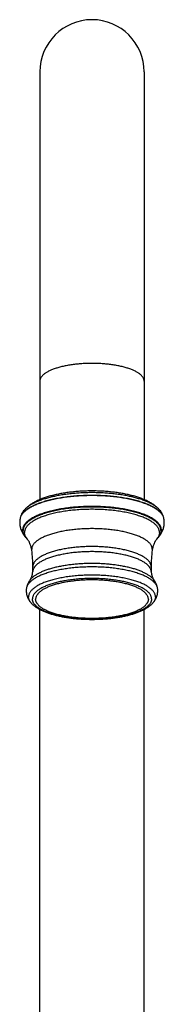
# Model space of a CAD drawing. Units: inches. Extents: x 8.38 to 13.5, y 4.56 to 13.98.
# Drawn here: x 10.59 to 11.28, y 9.27 to 13.98 of the extents above; entities that cross this region are included whole.
import ezdxf

# ---------------------------------------------------------------- set-up
doc = ezdxf.new("R2010")
doc.units = ezdxf.units.IN
doc.header["$LTSCALE"] = 1.21
doc.header["$MEASUREMENT"] = 0
doc.layers.get('0').update_dxf_attribs({"linetype": 'CONTINUOUS'})

msp = doc.modelspace()

# ---------------------------------------------------------------- linework, layer by layer
at = {"color": 7, "linetype": 'CONTINUOUS'}
for p, q in [((10.6852, 13.7301), (10.6852, 11.6832)), ((11.1852, 13.7301), (11.1852, 11.6832)), ((10.5907, 11.5931), (10.5904, 11.5916)), ((11.28, 11.5916), (11.2797, 11.5931)), ((10.6173, 11.5036), (10.6209, 11.4997)), ((10.6241, 11.496), (10.6209, 11.4997)), ((11.2495, 11.4997), (11.2462, 11.496)), ((11.2495, 11.4997), (11.2531, 11.5036)), ((10.6513, 11.3384), (10.6518, 11.3617)), ((11.2186, 11.3617), (11.2191, 11.3384)), ((10.6476, 11.1846), (10.6475, 11.1847)), ((11.2229, 11.1847), (11.2228, 11.1846)), ((10.6852, 8.0252), (10.6852, 11.1578)), ((11.1852, 8.0252), (11.1852, 11.1577))]:
    msp.add_line(p, q, dxfattribs=at)
at = {"color": 9, "linetype": 'CONTINUOUS'}
for p, q in [((10.6173, 11.5036), (10.6173, 11.5036)), ((10.6209, 11.4997), (10.6209, 11.4997)), ((11.2495, 11.4997), (11.2495, 11.4997)), ((11.2462, 11.496), (11.2462, 11.496)), ((10.6467, 11.4411), (10.6464, 11.4454)), ((11.224, 11.4454), (11.2237, 11.4411)), ((11.2321, 11.2981), (11.2321, 11.2981))]:
    msp.add_line(p, q, dxfattribs=at)
at = {"color": 7, "linetype": 'CONTINUOUS'}
for centre, radius, start, end in [((10.9352, 13.7302), 0.25, 0, 180), ((10.6853, 11.574), 0.0965, 169.495, 179.9936), ((11.1851, 11.574), 0.0965, 0.0057, 10.5059), ((10.5249, 11.4254), 0.1228, 7.3341, 9.3809), ((10.0296, 11.3617), 0.6222, 359.998, 7.331), ((11.8408, 11.3617), 0.6222, 172.6691, 180.0019), ((11.3454, 11.4254), 0.1227, 170.6205, 172.6658), ((10.6971, 11.246), 0.0769, 168.8791, 179.9913), ((11.1733, 11.246), 0.0769, 0.0079, 11.1219)]:
    msp.add_arc(centre, radius, start, end, dxfattribs=at)
at = {"color": 9, "linetype": 'CONTINUOUS'}
for centre, radius, start, end in [((10.6324, 11.5838), 0.0427, 167.3475, 169.5136), ((11.2381, 11.5839), 0.0426, 10.4828, 12.6561), ((10.6804, 11.5564), 0.0822, 219.7773, 223.5713), ((10.6699, 11.535), 0.0601, 210.6906, 215.0897), ((10.6732, 11.5372), 0.0641, 215.0679, 215.6455), ((10.6779, 11.5407), 0.0699, 215.7149, 219.7411), ((11.1938, 11.5397), 0.0683, 320.2135, 324.3316), ((11.1973, 11.5371), 0.0639, 324.3538, 324.933), ((11.1914, 11.5551), 0.0803, 316.3771, 320.2582), ((11.2015, 11.5343), 0.0589, 324.8641, 329.3418)]:
    msp.add_arc(centre, radius, start, end, dxfattribs=at)
for points, knots in [([(10.9352, 12.3353), (10.927, 12.3353), (10.9108, 12.335), (10.8865, 12.3338), (10.8628, 12.3317), (10.8398, 12.3289), (10.8176, 12.3254), (10.7999, 12.3218), (10.7864, 12.3185), (10.7767, 12.3159), (10.7674, 12.3132), (10.7585, 12.3103), (10.7501, 12.3073), (10.742, 12.3041), (10.7345, 12.3008), (10.7274, 12.2974), (10.7208, 12.2938), (10.7148, 12.2902), (10.7093, 12.2865), (10.7043, 12.2826), (10.6998, 12.2787), (10.696, 12.2747), (10.6927, 12.2707), (10.69, 12.2666), (10.6878, 12.2624), (10.6863, 12.2582), (10.6854, 12.254), (10.6852, 12.2512), (10.6852, 12.2498)], [0, 0, 0, 0, 0.087666, 0.174586, 0.260026, 0.343271, 0.423636, 0.500474, 0.537386, 0.5732, 0.607852, 0.641284, 0.673444, 0.704284, 0.733768, 0.761864, 0.788553, 0.813825, 0.837684, 0.86015, 0.881262, 0.90108, 0.919692, 0.937214, 0.9538, 0.969638, 0.984954, 1, 1, 1, 1]), ([(11.1852, 12.2498), (11.1852, 12.2512), (11.185, 12.254), (11.1841, 12.2582), (11.1825, 12.2624), (11.1804, 12.2666), (11.1777, 12.2707), (11.1744, 12.2747), (11.1705, 12.2787), (11.1661, 12.2826), (11.1611, 12.2865), (11.1556, 12.2902), (11.1495, 12.2938), (11.143, 12.2974), (11.1359, 12.3008), (11.1283, 12.3041), (11.1203, 12.3073), (11.1119, 12.3103), (11.103, 12.3132), (11.0937, 12.3159), (11.084, 12.3185), (11.0705, 12.3218), (11.0527, 12.3254), (11.0306, 12.3289), (11.0076, 12.3317), (10.9838, 12.3338), (10.9596, 12.335), (10.9434, 12.3353), (10.9352, 12.3353)], [0, 0, 0, 0, 0.015046, 0.030362, 0.0462, 0.062786, 0.080308, 0.09892, 0.118738, 0.13985, 0.162316, 0.186175, 0.211447, 0.238136, 0.266232, 0.295716, 0.326556, 0.358716, 0.392148, 0.4268, 0.462614, 0.499526, 0.576364, 0.656729, 0.739974, 0.825414, 0.912334, 1, 1, 1, 1]), ([(11.2797, 11.5931), (11.2793, 11.595), (11.2783, 11.5987), (11.2761, 11.6043), (11.273, 11.6097), (11.2693, 11.6151), (11.2648, 11.6205), (11.2596, 11.6257), (11.2536, 11.6309), (11.247, 11.6359), (11.2397, 11.6409), (11.2317, 11.6457), (11.2231, 11.6504), (11.2138, 11.6549), (11.2039, 11.6593), (11.1934, 11.6636), (11.1824, 11.6676), (11.1708, 11.6715), (11.1587, 11.6752), (11.1461, 11.6787), (11.1331, 11.6819), (11.1148, 11.6861), (11.0911, 11.6907), (11.0616, 11.6952), (11.031, 11.6987), (10.9995, 11.7013), (10.9675, 11.7028), (10.9352, 11.7034), (10.9029, 11.7028), (10.8709, 11.7013), (10.8394, 11.6987), (10.8088, 11.6952), (10.7793, 11.6907), (10.7555, 11.6861), (10.7373, 11.6819), (10.7243, 11.6787), (10.7117, 11.6752), (10.6996, 11.6715), (10.688, 11.6676), (10.6769, 11.6636), (10.6665, 11.6593), (10.6566, 11.6549), (10.6473, 11.6504), (10.6387, 11.6457), (10.6307, 11.6409), (10.6234, 11.6359), (10.6168, 11.6309), (10.6108, 11.6257), (10.6056, 11.6205), (10.6011, 11.6151), (10.5973, 11.6097), (10.5943, 11.6043), (10.5921, 11.5987), (10.591, 11.595), (10.5907, 11.5931)], [0, 0, 0, 0, 0.007562, 0.015405, 0.023626, 0.032305, 0.041506, 0.051278, 0.06166, 0.072676, 0.084344, 0.096673, 0.109664, 0.123313, 0.137613, 0.15255, 0.168107, 0.184266, 0.201002, 0.218292, 0.236107, 0.254418, 0.292398, 0.331962, 0.372819, 0.41466, 0.457164, 0.5, 0.542836, 0.58534, 0.627181, 0.668038, 0.707602, 0.745582, 0.763893, 0.781708, 0.798998, 0.815734, 0.831893, 0.84745, 0.862387, 0.876687, 0.890336, 0.903327, 0.915656, 0.927324, 0.93834, 0.948722, 0.958494, 0.967695, 0.976374, 0.984595, 0.992438, 1, 1, 1, 1]), ([(11.2797, 11.5932), (11.2793, 11.5951), (11.2782, 11.5988), (11.2758, 11.6043), (11.2726, 11.6097), (11.2688, 11.6151), (11.2642, 11.6204), (11.2589, 11.6256), (11.2529, 11.6307), (11.2462, 11.6357), (11.2388, 11.6406), (11.2308, 11.6454), (11.2221, 11.6501), (11.2128, 11.6546), (11.2029, 11.6589), (11.1925, 11.6631), (11.1814, 11.6671), (11.1698, 11.671), (11.1578, 11.6746), (11.1452, 11.678), (11.1322, 11.6813), (11.114, 11.6854), (11.0904, 11.6899), (11.061, 11.6944), (11.0305, 11.6979), (10.9992, 11.7005), (10.9673, 11.702), (10.9352, 11.7025), (10.9031, 11.702), (10.8712, 11.7005), (10.8399, 11.6979), (10.8094, 11.6944), (10.78, 11.6899), (10.7564, 11.6854), (10.7382, 11.6813), (10.7252, 11.678), (10.7126, 11.6746), (10.7005, 11.671), (10.689, 11.6671), (10.6779, 11.6631), (10.6675, 11.6589), (10.6576, 11.6546), (10.6483, 11.6501), (10.6396, 11.6454), (10.6316, 11.6406), (10.6242, 11.6357), (10.6175, 11.6307), (10.6115, 11.6256), (10.6062, 11.6204), (10.6016, 11.6151), (10.5977, 11.6097), (10.5946, 11.6043), (10.5922, 11.5988), (10.5911, 11.5951), (10.5907, 11.5932)], [0, 0, 0, 0, 0.007583, 0.015462, 0.023731, 0.032465, 0.041726, 0.05156, 0.062002, 0.073077, 0.084799, 0.097176, 0.110209, 0.123895, 0.138224, 0.153183, 0.168755, 0.18492, 0.201657, 0.218939, 0.23674, 0.25503, 0.292949, 0.332432, 0.373188, 0.414914, 0.457293, 0.5, 0.542707, 0.585086, 0.626812, 0.667568, 0.707051, 0.74497, 0.76326, 0.781061, 0.798343, 0.81508, 0.831245, 0.846817, 0.861776, 0.876105, 0.889791, 0.902824, 0.915201, 0.926923, 0.937998, 0.94844, 0.958274, 0.967535, 0.976269, 0.984538, 0.992417, 1, 1, 1, 1]), ([(11.2593, 11.6336), (11.258, 11.6351), (11.2552, 11.6382), (11.2506, 11.6425), (11.2455, 11.6468), (11.2398, 11.651), (11.2337, 11.6552), (11.2272, 11.6592), (11.2201, 11.6632), (11.2126, 11.6671), (11.2046, 11.6708), (11.1963, 11.6745), (11.1874, 11.678), (11.1782, 11.6814), (11.1686, 11.6847), (11.1551, 11.6889), (11.1373, 11.6938), (11.115, 11.6991), (11.0915, 11.7037), (11.067, 11.7076), (11.0417, 11.7109), (11.0157, 11.7134), (10.9891, 11.7153), (10.9623, 11.7164), (10.9352, 11.7168), (10.9081, 11.7164), (10.8812, 11.7153), (10.8547, 11.7134), (10.8287, 11.7109), (10.8033, 11.7076), (10.7788, 11.7037), (10.7554, 11.6991), (10.733, 11.6938), (10.7153, 11.6889), (10.7018, 11.6847), (10.6922, 11.6814), (10.6829, 11.678), (10.6741, 11.6745), (10.6657, 11.6708), (10.6578, 11.6671), (10.6503, 11.6632), (10.6432, 11.6592), (10.6366, 11.6552), (10.6305, 11.651), (10.6249, 11.6468), (10.6198, 11.6425), (10.6152, 11.6382), (10.6124, 11.6351), (10.6111, 11.6336)], [0, 0, 0, 0, 0.008803, 0.018074, 0.027835, 0.038102, 0.048886, 0.060194, 0.072026, 0.084381, 0.097256, 0.110643, 0.124533, 0.138915, 0.153774, 0.169097, 0.201062, 0.234663, 0.269734, 0.30609, 0.343537, 0.381868, 0.42087, 0.460322, 0.5, 0.539678, 0.57913, 0.618132, 0.656463, 0.69391, 0.730266, 0.765337, 0.798938, 0.830903, 0.846226, 0.861085, 0.875467, 0.889357, 0.902744, 0.915619, 0.927974, 0.939806, 0.951114, 0.961898, 0.972165, 0.981926, 0.991197, 1, 1, 1, 1]), ([(11.2677, 11.5369), (11.2677, 11.5388), (11.2674, 11.5425), (11.2662, 11.5482), (11.2642, 11.5537), (11.2613, 11.5593), (11.2577, 11.5647), (11.2534, 11.5701), (11.2482, 11.5754), (11.2423, 11.5806), (11.2357, 11.5857), (11.2283, 11.5907), (11.2203, 11.5955), (11.2115, 11.6002), (11.2021, 11.6048), (11.1921, 11.6092), (11.1814, 11.6134), (11.1702, 11.6174), (11.1584, 11.6213), (11.146, 11.6249), (11.1331, 11.6283), (11.1198, 11.6315), (11.106, 11.6345), (11.0869, 11.6382), (11.0621, 11.6422), (11.0315, 11.646), (10.9999, 11.6486), (10.9677, 11.6503), (10.9352, 11.6508), (10.9027, 11.6503), (10.8705, 11.6486), (10.8389, 11.646), (10.8083, 11.6422), (10.7835, 11.6382), (10.7644, 11.6345), (10.7506, 11.6315), (10.7372, 11.6283), (10.7244, 11.6249), (10.712, 11.6213), (10.7002, 11.6174), (10.689, 11.6134), (10.6783, 11.6092), (10.6683, 11.6048), (10.6589, 11.6002), (10.6501, 11.5955), (10.6421, 11.5907), (10.6347, 11.5857), (10.6281, 11.5806), (10.6222, 11.5754), (10.617, 11.5701), (10.6126, 11.5647), (10.609, 11.5593), (10.6062, 11.5537), (10.6042, 11.5482), (10.603, 11.5425), (10.6027, 11.5388), (10.6027, 11.5369)], [0, 0, 0, 0, 0.007523, 0.015181, 0.0231, 0.031393, 0.040154, 0.04946, 0.059369, 0.069924, 0.081158, 0.093087, 0.105723, 0.119067, 0.133115, 0.147857, 0.163277, 0.179357, 0.196073, 0.213399, 0.231306, 0.249762, 0.268733, 0.288183, 0.328365, 0.369987, 0.412707, 0.456168, 0.5, 0.543832, 0.587293, 0.630013, 0.671635, 0.711817, 0.731267, 0.750238, 0.768694, 0.786601, 0.803927, 0.820643, 0.836723, 0.852143, 0.866885, 0.880933, 0.894277, 0.906913, 0.918842, 0.930076, 0.940631, 0.95054, 0.959846, 0.968607, 0.9769, 0.984819, 0.992477, 1, 1, 1, 1]), ([(11.2657, 11.5347), (11.2657, 11.5365), (11.2654, 11.5403), (11.2642, 11.5458), (11.2622, 11.5514), (11.2594, 11.5569), (11.2558, 11.5623), (11.2515, 11.5677), (11.2463, 11.5729), (11.2405, 11.5781), (11.2339, 11.5832), (11.2266, 11.5881), (11.2186, 11.5929), (11.2099, 11.5976), (11.2005, 11.6021), (11.1906, 11.6065), (11.18, 11.6107), (11.1688, 11.6147), (11.157, 11.6185), (11.1447, 11.6221), (11.132, 11.6255), (11.1187, 11.6287), (11.105, 11.6317), (11.086, 11.6354), (11.0614, 11.6393), (11.0309, 11.6431), (10.9995, 11.6457), (10.9675, 11.6473), (10.9352, 11.6479), (10.9029, 11.6473), (10.8709, 11.6457), (10.8395, 11.6431), (10.809, 11.6393), (10.7844, 11.6354), (10.7654, 11.6317), (10.7517, 11.6287), (10.7384, 11.6255), (10.7256, 11.6221), (10.7134, 11.6185), (10.7016, 11.6147), (10.6904, 11.6107), (10.6798, 11.6065), (10.6698, 11.6021), (10.6605, 11.5976), (10.6518, 11.5929), (10.6438, 11.5881), (10.6365, 11.5832), (10.6299, 11.5781), (10.624, 11.5729), (10.6189, 11.5677), (10.6146, 11.5623), (10.611, 11.5569), (10.6082, 11.5514), (10.6062, 11.5458), (10.6049, 11.5403), (10.6047, 11.5365), (10.6047, 11.5347)], [0, 0, 0, 0, 0.007523, 0.015181, 0.0231, 0.031393, 0.040154, 0.04946, 0.059369, 0.069924, 0.081158, 0.093087, 0.105723, 0.119067, 0.133115, 0.147857, 0.163277, 0.179357, 0.196073, 0.213399, 0.231306, 0.249762, 0.268733, 0.288183, 0.328365, 0.369987, 0.412707, 0.456168, 0.5, 0.543832, 0.587293, 0.630013, 0.671635, 0.711817, 0.731267, 0.750238, 0.768694, 0.786601, 0.803927, 0.820643, 0.836723, 0.852143, 0.866885, 0.880933, 0.894277, 0.906913, 0.918842, 0.930076, 0.940631, 0.95054, 0.959846, 0.968607, 0.9769, 0.984819, 0.992477, 1, 1, 1, 1]), ([(11.2586, 11.5263), (11.2586, 11.5272), (11.2585, 11.529), (11.2582, 11.5317), (11.2577, 11.5344), (11.2568, 11.5381), (11.2551, 11.5426), (11.2529, 11.547), (11.2507, 11.5505), (11.2482, 11.5541), (11.2446, 11.5585), (11.2396, 11.5637), (11.2339, 11.5687), (11.2274, 11.5737), (11.2203, 11.5785), (11.2124, 11.5833), (11.2039, 11.5878), (11.1948, 11.5923), (11.185, 11.5965), (11.1747, 11.6006), (11.1637, 11.6046), (11.1522, 11.6083), (11.1402, 11.6118), (11.1277, 11.6152), (11.1147, 11.6183), (11.1013, 11.6212), (11.0827, 11.6248), (11.0586, 11.6287), (11.0288, 11.6323), (10.9981, 11.6349), (10.9668, 11.6365), (10.9352, 11.637), (10.9036, 11.6365), (10.8723, 11.6349), (10.8416, 11.6323), (10.8118, 11.6287), (10.7877, 11.6248), (10.7691, 11.6212), (10.7556, 11.6183), (10.7427, 11.6152), (10.7302, 11.6118), (10.7182, 11.6083), (10.7067, 11.6046), (10.6957, 11.6006), (10.6854, 11.5965), (10.6756, 11.5923), (10.6664, 11.5878), (10.6579, 11.5833), (10.6501, 11.5785), (10.643, 11.5737), (10.6365, 11.5687), (10.6308, 11.5637), (10.6258, 11.5585), (10.6222, 11.5541), (10.6197, 11.5505), (10.6175, 11.547), (10.6153, 11.5426), (10.6136, 11.5381), (10.6127, 11.5344), (10.6122, 11.5317), (10.6119, 11.529), (10.6118, 11.5272), (10.6118, 11.5263)], [0, 0, 0, 0, 0.003755, 0.007528, 0.011334, 0.01519, 0.023109, 0.031401, 0.03572, 0.040165, 0.049471, 0.05938, 0.069935, 0.081168, 0.093097, 0.105733, 0.119077, 0.133124, 0.147866, 0.163286, 0.179365, 0.19608, 0.213406, 0.231312, 0.249768, 0.268739, 0.288188, 0.328369, 0.369991, 0.41271, 0.456169, 0.5, 0.543831, 0.58729, 0.630009, 0.671631, 0.711812, 0.731261, 0.750232, 0.768688, 0.786594, 0.80392, 0.820635, 0.836714, 0.852134, 0.866876, 0.880923, 0.894267, 0.906903, 0.918832, 0.930065, 0.94062, 0.950529, 0.959835, 0.96428, 0.968599, 0.976891, 0.98481, 0.988666, 0.992472, 0.996245, 1, 1, 1, 1]), ([(10.6173, 11.5036), (10.6161, 11.5049), (10.6139, 11.5076), (10.61, 11.5129), (10.6069, 11.5185), (10.6047, 11.5242), (10.6035, 11.5284), (10.6028, 11.5327), (10.6027, 11.5355), (10.6027, 11.5369)], [0, 0, 0, 0, 0.142457, 0.278449, 0.533299, 0.653945, 0.771231, 0.886212, 1, 1, 1, 1]), ([(10.6173, 11.5038), (10.6153, 11.5062), (10.6125, 11.5099), (10.6096, 11.5151), (10.6078, 11.519), (10.6064, 11.5229), (10.6054, 11.5268), (10.6048, 11.5307), (10.6047, 11.5334), (10.6047, 11.5347)], [0, 0, 0, 0, 0.275213, 0.404728, 0.529645, 0.650733, 0.768858, 0.884954, 1, 1, 1, 1]), ([(10.6183, 11.5043), (10.6172, 11.5061), (10.6154, 11.5096), (10.6137, 11.5142), (10.6127, 11.518), (10.6122, 11.5207), (10.6119, 11.5235), (10.6118, 11.5253), (10.6118, 11.5263)], [0, 0, 0, 0, 0.264517, 0.516771, 0.639513, 0.760621, 0.880608, 1, 1, 1, 1]), ([(11.224, 11.4454), (11.224, 11.447), (11.2237, 11.4503), (11.2227, 11.4552), (11.2209, 11.46), (11.2185, 11.4648), (11.2153, 11.4696), (11.2115, 11.4743), (11.2071, 11.4789), (11.2019, 11.4834), (11.1962, 11.4878), (11.1898, 11.4921), (11.1828, 11.4963), (11.1752, 11.5004), (11.167, 11.5044), (11.1583, 11.5082), (11.1491, 11.5119), (11.1393, 11.5154), (11.129, 11.5187), (11.1183, 11.5219), (11.1071, 11.5248), (11.0955, 11.5276), (11.0836, 11.5302), (11.067, 11.5334), (11.0454, 11.5369), (11.0188, 11.5401), (10.9914, 11.5425), (10.9634, 11.5439), (10.9352, 11.5444), (10.907, 11.5439), (10.879, 11.5425), (10.8516, 11.5401), (10.825, 11.5369), (10.8034, 11.5334), (10.7868, 11.5302), (10.7748, 11.5276), (10.7633, 11.5248), (10.7521, 11.5219), (10.7414, 11.5187), (10.7311, 11.5154), (10.7213, 11.5119), (10.7121, 11.5082), (10.7033, 11.5044), (10.6952, 11.5004), (10.6876, 11.4963), (10.6806, 11.4921), (10.6742, 11.4878), (10.6684, 11.4834), (10.6633, 11.4789), (10.6589, 11.4743), (10.655, 11.4696), (10.6519, 11.4648), (10.6495, 11.46), (10.6477, 11.4552), (10.6466, 11.4503), (10.6464, 11.447), (10.6464, 11.4454)], [0, 0, 0, 0, 0.007523, 0.015181, 0.0231, 0.031393, 0.040154, 0.04946, 0.059369, 0.069924, 0.081158, 0.093087, 0.105723, 0.119067, 0.133115, 0.147857, 0.163277, 0.179357, 0.196073, 0.213399, 0.231306, 0.249762, 0.268733, 0.288183, 0.328365, 0.369987, 0.412707, 0.456168, 0.5, 0.543832, 0.587293, 0.630013, 0.671635, 0.711817, 0.731267, 0.750238, 0.768694, 0.786601, 0.803927, 0.820643, 0.836723, 0.852143, 0.866885, 0.880933, 0.894277, 0.906913, 0.918842, 0.930076, 0.940631, 0.95054, 0.959846, 0.968607, 0.9769, 0.984819, 0.992477, 1, 1, 1, 1]), ([(11.2586, 11.5263), (11.2586, 11.5253), (11.2585, 11.5235), (11.2582, 11.5207), (11.2577, 11.518), (11.2567, 11.5142), (11.255, 11.5096), (11.2532, 11.5061), (11.2521, 11.5043)], [0, 0, 0, 0, 0.119387, 0.239368, 0.360472, 0.483212, 0.735469, 1, 1, 1, 1]), ([(11.2677, 11.5369), (11.2677, 11.5355), (11.2675, 11.5327), (11.2668, 11.5284), (11.2657, 11.5242), (11.2635, 11.5185), (11.2604, 11.5129), (11.2565, 11.5076), (11.2543, 11.5049), (11.2531, 11.5036)], [0, 0, 0, 0, 0.113781, 0.228758, 0.34604, 0.466683, 0.721537, 0.857535, 1, 1, 1, 1]), ([(11.2657, 11.5347), (11.2657, 11.5334), (11.2656, 11.5307), (11.265, 11.5268), (11.264, 11.5229), (11.2626, 11.519), (11.2608, 11.5151), (11.2586, 11.5113), (11.2561, 11.5075), (11.2541, 11.505), (11.2531, 11.5038)], [0, 0, 0, 0, 0.11502, 0.231091, 0.349191, 0.470256, 0.595153, 0.724648, 0.859408, 1, 1, 1, 1]), ([(11.2186, 11.3617), (11.2186, 11.3633), (11.2184, 11.3665), (11.2173, 11.3713), (11.2156, 11.376), (11.2132, 11.3807), (11.2101, 11.3854), (11.2064, 11.39), (11.202, 11.3945), (11.197, 11.3989), (11.1913, 11.4033), (11.1851, 11.4075), (11.1782, 11.4116), (11.1707, 11.4156), (11.1627, 11.4195), (11.1542, 11.4233), (11.1451, 11.4269), (11.1355, 11.4303), (11.1254, 11.4336), (11.1149, 11.4367), (11.1039, 11.4396), (11.0886, 11.4433), (11.0685, 11.4474), (11.0434, 11.4514), (11.0173, 11.4546), (10.9903, 11.4569), (10.9629, 11.4583), (10.9352, 11.4588), (10.9075, 11.4583), (10.88, 11.4569), (10.8531, 11.4546), (10.827, 11.4514), (10.8019, 11.4474), (10.7818, 11.4433), (10.7665, 11.4396), (10.7555, 11.4367), (10.745, 11.4336), (10.7349, 11.4303), (10.7253, 11.4269), (10.7162, 11.4233), (10.7076, 11.4195), (10.6996, 11.4156), (10.6922, 11.4116), (10.6853, 11.4075), (10.6791, 11.4033), (10.6734, 11.3989), (10.6684, 11.3945), (10.664, 11.39), (10.6603, 11.3854), (10.6572, 11.3807), (10.6548, 11.376), (10.653, 11.3713), (10.652, 11.3665), (10.6518, 11.3633), (10.6518, 11.3617)], [0, 0, 0, 0, 0.007523, 0.015181, 0.0231, 0.031393, 0.040154, 0.04946, 0.059369, 0.069925, 0.081158, 0.093088, 0.105723, 0.119068, 0.133116, 0.147858, 0.163278, 0.179358, 0.196074, 0.2134, 0.231307, 0.249763, 0.288182, 0.328364, 0.369987, 0.412707, 0.456167, 0.5, 0.543833, 0.587293, 0.630013, 0.671636, 0.711818, 0.750237, 0.768693, 0.7866, 0.803926, 0.820642, 0.836722, 0.852142, 0.866884, 0.880932, 0.894277, 0.906912, 0.918842, 0.930075, 0.940631, 0.95054, 0.959846, 0.968607, 0.9769, 0.984819, 0.992477, 1, 1, 1, 1]), ([(11.2191, 11.3384), (11.219, 11.34), (11.2187, 11.3432), (11.2175, 11.348), (11.2156, 11.3527), (11.213, 11.3573), (11.2098, 11.3619), (11.2059, 11.3665), (11.2014, 11.3709), (11.1963, 11.3753), (11.1905, 11.3796), (11.1842, 11.3838), (11.1773, 11.3879), (11.1698, 11.3918), (11.1617, 11.3957), (11.1531, 11.3994), (11.144, 11.4029), (11.1344, 11.4063), (11.1244, 11.4095), (11.1138, 11.4126), (11.1029, 11.4155), (11.0876, 11.4191), (11.0676, 11.4231), (11.0426, 11.4271), (11.0167, 11.4302), (10.9899, 11.4325), (10.9627, 11.4339), (10.9352, 11.4343), (10.9077, 11.4339), (10.8804, 11.4325), (10.8537, 11.4302), (10.8277, 11.4271), (10.8028, 11.4231), (10.7828, 11.4191), (10.7675, 11.4155), (10.7565, 11.4126), (10.746, 11.4095), (10.736, 11.4063), (10.7264, 11.4029), (10.7173, 11.3994), (10.7087, 11.3957), (10.7006, 11.3918), (10.6931, 11.3879), (10.6862, 11.3838), (10.6798, 11.3796), (10.6741, 11.3753), (10.669, 11.3709), (10.6645, 11.3665), (10.6606, 11.3619), (10.6574, 11.3573), (10.6548, 11.3527), (10.6529, 11.348), (10.6517, 11.3432), (10.6513, 11.34), (10.6513, 11.3384)], [0, 0, 0, 0, 0.007512, 0.015194, 0.023165, 0.031531, 0.040379, 0.04978, 0.059788, 0.070442, 0.081768, 0.093784, 0.106498, 0.11991, 0.134014, 0.148801, 0.164253, 0.180353, 0.197077, 0.214399, 0.23229, 0.250718, 0.28905, 0.329107, 0.370573, 0.413112, 0.456374, 0.5, 0.543626, 0.586888, 0.629427, 0.670893, 0.71095, 0.749282, 0.76771, 0.785601, 0.802923, 0.819647, 0.835747, 0.851199, 0.865986, 0.88009, 0.893502, 0.906216, 0.918232, 0.929558, 0.940212, 0.95022, 0.959621, 0.968469, 0.976835, 0.984806, 0.992488, 1, 1, 1, 1]), ([(11.2487, 11.2608), (11.2484, 11.2625), (11.2475, 11.2659), (11.2455, 11.271), (11.2427, 11.276), (11.2393, 11.2809), (11.2352, 11.2857), (11.2305, 11.2905), (11.2251, 11.2952), (11.2191, 11.2998), (11.2124, 11.3043), (11.2051, 11.3087), (11.1973, 11.313), (11.1888, 11.3172), (11.1799, 11.3211), (11.1703, 11.325), (11.1603, 11.3287), (11.1497, 11.3322), (11.1387, 11.3356), (11.1273, 11.3388), (11.1154, 11.3417), (11.0988, 11.3455), (11.0772, 11.3497), (11.0503, 11.3538), (11.0224, 11.3571), (10.9938, 11.3594), (10.9646, 11.3608), (10.9352, 11.3613), (10.9058, 11.3608), (10.8766, 11.3594), (10.848, 11.3571), (10.8201, 11.3538), (10.7932, 11.3497), (10.7716, 11.3455), (10.755, 11.3417), (10.7431, 11.3388), (10.7317, 11.3356), (10.7206, 11.3322), (10.7101, 11.3287), (10.7001, 11.325), (10.6905, 11.3211), (10.6815, 11.3172), (10.6731, 11.313), (10.6652, 11.3087), (10.658, 11.3043), (10.6513, 11.2998), (10.6453, 11.2952), (10.6399, 11.2905), (10.6352, 11.2857), (10.6311, 11.2809), (10.6277, 11.276), (10.6249, 11.271), (10.6229, 11.2659), (10.622, 11.2625), (10.6216, 11.2608)], [0, 0, 0, 0, 0.00756, 0.015399, 0.023615, 0.032288, 0.041481, 0.051247, 0.061622, 0.072632, 0.084294, 0.096617, 0.109603, 0.123248, 0.137544, 0.152479, 0.168035, 0.184192, 0.200929, 0.218219, 0.236036, 0.254349, 0.292336, 0.331909, 0.372778, 0.414632, 0.457149, 0.5, 0.542851, 0.585368, 0.627222, 0.668091, 0.707664, 0.745651, 0.763964, 0.781781, 0.799071, 0.815808, 0.831965, 0.847521, 0.862456, 0.876752, 0.890397, 0.903383, 0.915706, 0.927368, 0.938378, 0.948753, 0.958519, 0.967712, 0.976385, 0.984601, 0.99244, 1, 1, 1, 1]), ([(11.2321, 11.2981), (11.2311, 11.2996), (11.2288, 11.3024), (11.225, 11.3066), (11.2206, 11.3107), (11.2158, 11.3147), (11.2105, 11.3186), (11.2047, 11.3225), (11.1985, 11.3262), (11.1918, 11.3299), (11.1847, 11.3335), (11.1771, 11.337), (11.1692, 11.3404), (11.1608, 11.3436), (11.152, 11.3468), (11.1397, 11.3508), (11.1233, 11.3556), (11.1027, 11.3606), (11.081, 11.365), (11.0582, 11.3688), (11.0347, 11.372), (11.0104, 11.3744), (10.9856, 11.3762), (10.9605, 11.3773), (10.9352, 11.3776), (10.9099, 11.3773), (10.8848, 11.3762), (10.86, 11.3744), (10.8357, 11.372), (10.8121, 11.3688), (10.7894, 11.365), (10.7676, 11.3606), (10.7471, 11.3555), (10.7307, 11.3508), (10.7184, 11.3467), (10.7096, 11.3436), (10.7012, 11.3404), (10.6933, 11.337), (10.6857, 11.3335), (10.6786, 11.3299), (10.6719, 11.3262), (10.6656, 11.3225), (10.6599, 11.3186), (10.6546, 11.3147), (10.6497, 11.3106), (10.6454, 11.3066), (10.6416, 11.3024), (10.6393, 11.2996), (10.6382, 11.2981)], [0, 0, 0, 0, 0.008484, 0.017429, 0.026865, 0.036816, 0.047298, 0.058323, 0.069895, 0.082017, 0.094686, 0.107897, 0.121642, 0.135909, 0.150685, 0.165957, 0.197911, 0.231619, 0.266906, 0.303576, 0.341421, 0.38022, 0.419743, 0.459751, 0.500004, 0.540256, 0.580265, 0.619787, 0.658586, 0.69643, 0.7331, 0.768386, 0.802094, 0.834048, 0.849319, 0.864095, 0.878362, 0.892106, 0.905317, 0.917986, 0.930107, 0.941679, 0.952703, 0.963185, 0.973136, 0.982572, 0.991516, 1, 1, 1, 1]), ([(11.2389, 11.218), (11.2389, 11.2197), (11.2387, 11.2232), (11.2376, 11.2283), (11.2357, 11.2334), (11.2331, 11.2384), (11.2298, 11.2434), (11.2258, 11.2483), (11.2211, 11.2532), (11.2158, 11.2579), (11.2097, 11.2626), (11.203, 11.2671), (11.1956, 11.2716), (11.1876, 11.2759), (11.1791, 11.28), (11.1699, 11.284), (11.1601, 11.2879), (11.1499, 11.2916), (11.1391, 11.2951), (11.1278, 11.2984), (11.116, 11.3015), (11.1038, 11.3045), (11.0913, 11.3072), (11.0738, 11.3106), (11.0511, 11.3142), (11.0231, 11.3176), (10.9943, 11.3201), (10.9649, 11.3216), (10.9352, 11.3221), (10.9055, 11.3216), (10.8761, 11.3201), (10.8472, 11.3176), (10.8193, 11.3142), (10.7966, 11.3106), (10.7791, 11.3072), (10.7665, 11.3045), (10.7544, 11.3015), (10.7426, 11.2984), (10.7313, 11.2951), (10.7205, 11.2916), (10.7102, 11.2879), (10.7005, 11.284), (10.6913, 11.28), (10.6827, 11.2759), (10.6748, 11.2716), (10.6674, 11.2671), (10.6607, 11.2626), (10.6546, 11.2579), (10.6492, 11.2532), (10.6445, 11.2483), (10.6405, 11.2434), (10.6372, 11.2384), (10.6347, 11.2334), (10.6328, 11.2283), (10.6317, 11.2232), (10.6314, 11.2197), (10.6314, 11.218)], [0, 0, 0, 0, 0.007523, 0.015181, 0.0231, 0.031393, 0.040154, 0.04946, 0.059369, 0.069924, 0.081158, 0.093087, 0.105723, 0.119067, 0.133115, 0.147857, 0.163277, 0.179357, 0.196073, 0.213399, 0.231306, 0.249762, 0.268733, 0.288183, 0.328365, 0.369987, 0.412707, 0.456168, 0.5, 0.543832, 0.587293, 0.630013, 0.671635, 0.711817, 0.731267, 0.750238, 0.768694, 0.786601, 0.803927, 0.820643, 0.836723, 0.852143, 0.866885, 0.880933, 0.894277, 0.906913, 0.918842, 0.930076, 0.940631, 0.95054, 0.959846, 0.968607, 0.9769, 0.984819, 0.992477, 1, 1, 1, 1]), ([(11.2205, 11.2081), (11.2205, 11.2097), (11.2203, 11.2129), (11.2192, 11.2177), (11.2175, 11.2225), (11.2151, 11.2273), (11.212, 11.232), (11.2082, 11.2366), (11.2038, 11.2411), (11.1987, 11.2456), (11.193, 11.25), (11.1867, 11.2542), (11.1798, 11.2584), (11.1723, 11.2624), (11.1643, 11.2663), (11.1556, 11.2701), (11.1465, 11.2737), (11.1368, 11.2772), (11.1267, 11.2805), (11.1161, 11.2836), (11.1051, 11.2866), (11.0936, 11.2893), (11.0818, 11.2919), (11.0654, 11.295), (11.0441, 11.2985), (11.0178, 11.3017), (10.9907, 11.304), (10.9631, 11.3054), (10.9352, 11.3058), (10.9073, 11.3054), (10.8797, 11.304), (10.8526, 11.3017), (10.8263, 11.2985), (10.805, 11.295), (10.7886, 11.2919), (10.7768, 11.2893), (10.7653, 11.2866), (10.7543, 11.2836), (10.7437, 11.2805), (10.7336, 11.2772), (10.7239, 11.2737), (10.7147, 11.2701), (10.7061, 11.2663), (10.6981, 11.2624), (10.6906, 11.2584), (10.6837, 11.2542), (10.6773, 11.25), (10.6717, 11.2456), (10.6666, 11.2411), (10.6622, 11.2366), (10.6584, 11.232), (10.6553, 11.2273), (10.6529, 11.2225), (10.6512, 11.2177), (10.6501, 11.2129), (10.6499, 11.2097), (10.6499, 11.2081)], [0, 0, 0, 0, 0.007523, 0.015181, 0.0231, 0.031393, 0.040154, 0.04946, 0.059369, 0.069924, 0.081158, 0.093087, 0.105723, 0.119067, 0.133115, 0.147857, 0.163277, 0.179357, 0.196073, 0.213399, 0.231306, 0.249762, 0.268733, 0.288183, 0.328365, 0.369987, 0.412707, 0.456168, 0.5, 0.543832, 0.587293, 0.630013, 0.671635, 0.711817, 0.731267, 0.750238, 0.768694, 0.786601, 0.803927, 0.820643, 0.836723, 0.852143, 0.866885, 0.880933, 0.894277, 0.906913, 0.918842, 0.930076, 0.940631, 0.95054, 0.959846, 0.968607, 0.9769, 0.984819, 0.992477, 1, 1, 1, 1]), ([(11.2052, 11.2067), (11.2052, 11.2082), (11.205, 11.2113), (11.204, 11.2158), (11.2023, 11.2204), (11.2, 11.2249), (11.1971, 11.2293), (11.1935, 11.2337), (11.1894, 11.238), (11.1846, 11.2422), (11.1792, 11.2463), (11.1732, 11.2504), (11.1667, 11.2543), (11.1596, 11.2581), (11.152, 11.2618), (11.1438, 11.2654), (11.1351, 11.2688), (11.126, 11.2721), (11.1164, 11.2752), (11.1064, 11.2782), (11.0959, 11.2809), (11.0851, 11.2836), (11.0739, 11.286), (11.0584, 11.289), (11.0383, 11.2922), (11.0134, 11.2952), (10.9877, 11.2974), (10.9616, 11.2988), (10.9352, 11.2992), (10.9088, 11.2988), (10.8827, 11.2974), (10.857, 11.2952), (10.8321, 11.2922), (10.812, 11.289), (10.7965, 11.286), (10.7853, 11.2836), (10.7744, 11.2809), (10.764, 11.2782), (10.754, 11.2752), (10.7444, 11.2721), (10.7352, 11.2688), (10.7266, 11.2654), (10.7184, 11.2618), (10.7108, 11.2581), (10.7037, 11.2543), (10.6972, 11.2504), (10.6912, 11.2463), (10.6858, 11.2422), (10.681, 11.238), (10.6768, 11.2337), (10.6733, 11.2293), (10.6703, 11.2249), (10.6681, 11.2204), (10.6664, 11.2158), (10.6654, 11.2113), (10.6652, 11.2082), (10.6652, 11.2067)], [0, 0, 0, 0, 0.007523, 0.015181, 0.0231, 0.031393, 0.040154, 0.04946, 0.059369, 0.069924, 0.081158, 0.093087, 0.105723, 0.119067, 0.133115, 0.147857, 0.163277, 0.179357, 0.196073, 0.213399, 0.231306, 0.249762, 0.268733, 0.288183, 0.328365, 0.369987, 0.412707, 0.456168, 0.5, 0.543832, 0.587293, 0.630013, 0.671635, 0.711817, 0.731267, 0.750238, 0.768694, 0.786601, 0.803927, 0.820643, 0.836723, 0.852143, 0.866885, 0.880933, 0.894277, 0.906913, 0.918842, 0.930076, 0.940631, 0.95054, 0.959846, 0.968607, 0.9769, 0.984819, 0.992477, 1, 1, 1, 1]), ([(11.2205, 11.2081), (11.2205, 11.2065), (11.2203, 11.2033), (11.2192, 11.1984), (11.2175, 11.1937), (11.2151, 11.1889), (11.212, 11.1842), (11.2082, 11.1796), (11.2038, 11.1751), (11.1987, 11.1706), (11.193, 11.1662), (11.1867, 11.162), (11.1798, 11.1578), (11.1723, 11.1538), (11.1643, 11.1498), (11.1556, 11.1461), (11.1465, 11.1425), (11.1368, 11.139), (11.1267, 11.1357), (11.1161, 11.1326), (11.1051, 11.1296), (11.0936, 11.1269), (11.0818, 11.1243), (11.0654, 11.1212), (11.0441, 11.1177), (11.0178, 11.1145), (10.9907, 11.1122), (10.9631, 11.1108), (10.9352, 11.1104), (10.9073, 11.1108), (10.8797, 11.1122), (10.8526, 11.1145), (10.8263, 11.1177), (10.805, 11.1212), (10.7886, 11.1243), (10.7768, 11.1269), (10.7653, 11.1296), (10.7543, 11.1326), (10.7437, 11.1357), (10.7336, 11.139), (10.7239, 11.1425), (10.7147, 11.1461), (10.7061, 11.1498), (10.6981, 11.1538), (10.6906, 11.1578), (10.6837, 11.162), (10.6773, 11.1662), (10.6717, 11.1706), (10.6666, 11.1751), (10.6622, 11.1796), (10.6584, 11.1842), (10.6553, 11.1889), (10.6529, 11.1937), (10.6512, 11.1984), (10.6501, 11.2033), (10.6499, 11.2065), (10.6499, 11.2081)], [0, 0, 0, 0, 0.007523, 0.015181, 0.0231, 0.031393, 0.040154, 0.04946, 0.059369, 0.069924, 0.081158, 0.093087, 0.105723, 0.119067, 0.133115, 0.147857, 0.163277, 0.179357, 0.196073, 0.213399, 0.231306, 0.249762, 0.268733, 0.288183, 0.328365, 0.369987, 0.412707, 0.456168, 0.5, 0.543832, 0.587293, 0.630013, 0.671635, 0.711817, 0.731267, 0.750238, 0.768694, 0.786601, 0.803927, 0.820643, 0.836723, 0.852143, 0.866885, 0.880933, 0.894277, 0.906913, 0.918842, 0.930076, 0.940631, 0.95054, 0.959846, 0.968607, 0.9769, 0.984819, 0.992477, 1, 1, 1, 1]), ([(11.2052, 11.2067), (11.2052, 11.2052), (11.205, 11.2021), (11.204, 11.1976), (11.2023, 11.193), (11.2, 11.1886), (11.1971, 11.1841), (11.1935, 11.1798), (11.1894, 11.1754), (11.1846, 11.1712), (11.1792, 11.1671), (11.1732, 11.163), (11.1667, 11.1591), (11.1596, 11.1553), (11.152, 11.1516), (11.1438, 11.148), (11.1351, 11.1446), (11.126, 11.1413), (11.1164, 11.1382), (11.1064, 11.1352), (11.0959, 11.1325), (11.0851, 11.1299), (11.0739, 11.1274), (11.0584, 11.1244), (11.0383, 11.1212), (11.0134, 11.1182), (10.9877, 11.116), (10.9616, 11.1147), (10.9352, 11.1142), (10.9088, 11.1147), (10.8827, 11.116), (10.857, 11.1182), (10.8321, 11.1212), (10.812, 11.1244), (10.7965, 11.1274), (10.7853, 11.1299), (10.7744, 11.1325), (10.764, 11.1352), (10.754, 11.1382), (10.7444, 11.1413), (10.7352, 11.1446), (10.7266, 11.148), (10.7184, 11.1516), (10.7108, 11.1553), (10.7037, 11.1591), (10.6972, 11.163), (10.6912, 11.1671), (10.6858, 11.1712), (10.681, 11.1754), (10.6768, 11.1798), (10.6733, 11.1841), (10.6703, 11.1886), (10.6681, 11.193), (10.6664, 11.1976), (10.6654, 11.2021), (10.6652, 11.2052), (10.6652, 11.2067)], [0, 0, 0, 0, 0.007523, 0.015181, 0.0231, 0.031393, 0.040154, 0.04946, 0.059369, 0.069924, 0.081158, 0.093087, 0.105723, 0.119067, 0.133115, 0.147857, 0.163277, 0.179357, 0.196073, 0.213399, 0.231306, 0.249762, 0.268733, 0.288183, 0.328365, 0.369987, 0.412707, 0.456168, 0.5, 0.543832, 0.587293, 0.630013, 0.671635, 0.711817, 0.731267, 0.750238, 0.768694, 0.786601, 0.803927, 0.820643, 0.836723, 0.852143, 0.866885, 0.880933, 0.894277, 0.906913, 0.918842, 0.930076, 0.940631, 0.95054, 0.959846, 0.968607, 0.9769, 0.984819, 0.992477, 1, 1, 1, 1])]:
    msp.add_open_spline(points, degree=3, knots=knots, dxfattribs=at)
at = {"color": 7, "linetype": 'CONTINUOUS'}
for points, knots in [([(11.2593, 11.6336), (11.2575, 11.6357), (11.2537, 11.6398), (11.2477, 11.6456), (11.2414, 11.651), (11.2347, 11.6562), (11.2276, 11.6611), (11.2202, 11.6658), (11.2126, 11.6702), (11.2045, 11.6744), (11.1962, 11.6785), (11.1876, 11.6823), (11.1786, 11.686), (11.1661, 11.6908), (11.1497, 11.6963), (11.1291, 11.7022), (11.1074, 11.7074), (11.0847, 11.712), (11.0612, 11.7159), (11.0369, 11.7191), (11.012, 11.7216), (10.9867, 11.7234), (10.961, 11.7245), (10.9352, 11.7248), (10.9094, 11.7245), (10.8837, 11.7234), (10.8584, 11.7216), (10.8335, 11.7191), (10.8092, 11.7159), (10.7857, 11.712), (10.763, 11.7074), (10.7413, 11.7022), (10.7207, 11.6963), (10.7012, 11.6898), (10.683, 11.6826), (10.6659, 11.6747), (10.6527, 11.6674), (10.6428, 11.6611), (10.6357, 11.6562), (10.629, 11.651), (10.6227, 11.6456), (10.6167, 11.6398), (10.6129, 11.6357), (10.6111, 11.6336)], [0, 0, 0, 0, 0.012041, 0.024081, 0.036209, 0.048468, 0.060889, 0.073512, 0.086373, 0.099501, 0.112919, 0.126644, 0.14069, 0.155066, 0.18482, 0.215905, 0.24827, 0.281826, 0.316452, 0.352005, 0.38832, 0.425219, 0.462513, 0.500006, 0.5375, 0.574794, 0.611693, 0.648008, 0.68356, 0.718187, 0.751742, 0.784107, 0.815192, 0.844946, 0.873365, 0.900504, 0.926489, 0.939112, 0.951532, 0.963789, 0.975919, 0.987963, 1, 1, 1, 1]), ([(10.6111, 11.6335), (10.6086, 11.6307), (10.6051, 11.6261), (10.601, 11.6197), (10.5982, 11.6148), (10.5958, 11.6096), (10.5937, 11.6042), (10.5919, 11.5987), (10.591, 11.595), (10.5907, 11.5931)], [0, 0, 0, 0, 0.248454, 0.372689, 0.497197, 0.622174, 0.747551, 0.87333, 1, 1, 1, 1]), ([(11.2797, 11.5931), (11.2793, 11.595), (11.2784, 11.5987), (11.2767, 11.6042), (11.2746, 11.6096), (11.2721, 11.6148), (11.2694, 11.6197), (11.2653, 11.6261), (11.2618, 11.6307), (11.2593, 11.6335)], [0, 0, 0, 0, 0.126697, 0.252447, 0.377814, 0.5028, 0.627314, 0.751549, 1, 1, 1, 1]), ([(10.5888, 11.574), (10.5888, 11.5707), (10.5891, 11.5641), (10.5904, 11.5558), (10.5919, 11.5494), (10.5937, 11.5431), (10.5966, 11.5355), (10.6008, 11.5267), (10.6056, 11.5185), (10.6111, 11.5108), (10.6152, 11.5059), (10.6173, 11.5036)], [0, 0, 0, 0, 0.128537, 0.256517, 0.320263, 0.383723, 0.50965, 0.634195, 0.757312, 0.879151, 1, 1, 1, 1]), ([(11.2531, 11.5036), (11.2552, 11.5059), (11.2592, 11.5108), (11.2647, 11.5185), (11.2696, 11.5267), (11.2738, 11.5355), (11.2767, 11.5431), (11.2785, 11.5494), (11.28, 11.5558), (11.2813, 11.5641), (11.2816, 11.5707), (11.2816, 11.574)], [0, 0, 0, 0, 0.120849, 0.242684, 0.3658, 0.490344, 0.61627, 0.679729, 0.743473, 0.871464, 1, 1, 1, 1]), ([(10.646, 11.4454), (10.6456, 11.4482), (10.6445, 11.4537), (10.6416, 11.4641), (10.6379, 11.4737), (10.6336, 11.4822), (10.6304, 11.4876), (10.6272, 11.4921), (10.6251, 11.4948), (10.6241, 11.496)], [0, 0, 0, 0, 0.153247, 0.301881, 0.578674, 0.703385, 0.816432, 0.915904, 1, 1, 1, 1]), ([(11.2462, 11.496), (11.2452, 11.4948), (11.2432, 11.4921), (11.24, 11.4876), (11.2368, 11.4822), (11.2325, 11.4737), (11.2288, 11.4641), (11.2259, 11.4537), (11.2248, 11.4482), (11.2243, 11.4454)], [0, 0, 0, 0, 0.084095, 0.183558, 0.296594, 0.421302, 0.698072, 0.846729, 1, 1, 1, 1]), ([(10.6382, 11.2981), (10.6389, 11.2991), (10.6404, 11.3012), (10.6421, 11.3041), (10.6435, 11.3068), (10.6449, 11.3099), (10.6463, 11.3132), (10.6475, 11.3168), (10.6483, 11.3196), (10.6491, 11.3226), (10.6505, 11.3288), (10.6511, 11.3341), (10.6513, 11.3384)], [0, 0, 0, 0, 0.081762, 0.18025, 0.235159, 0.29346, 0.419102, 0.485896, 0.554962, 0.62598, 0.698617, 1, 1, 1, 1]), ([(11.2191, 11.3384), (11.2192, 11.3362), (11.2195, 11.3319), (11.2204, 11.3266), (11.2213, 11.3226), (11.2221, 11.3196), (11.2229, 11.3168), (11.2241, 11.3132), (11.2258, 11.3092), (11.2279, 11.3048), (11.23, 11.3012), (11.2315, 11.2991), (11.2321, 11.2981)], [0, 0, 0, 0, 0.15272, 0.301552, 0.374153, 0.445155, 0.514219, 0.58101, 0.706629, 0.819783, 0.918259, 1, 1, 1, 1]), ([(10.6382, 11.2981), (10.6363, 11.2954), (10.6335, 11.2912), (10.6302, 11.2852), (10.6279, 11.2806), (10.6259, 11.2759), (10.6242, 11.271), (10.6227, 11.2659), (10.622, 11.2625), (10.6216, 11.2608)], [0, 0, 0, 0, 0.245242, 0.369049, 0.493706, 0.6192, 0.745389, 0.872247, 1, 1, 1, 1]), ([(11.2487, 11.2608), (11.2484, 11.2625), (11.2476, 11.2659), (11.2462, 11.271), (11.2444, 11.2759), (11.2424, 11.2806), (11.2402, 11.2852), (11.2369, 11.2912), (11.2341, 11.2954), (11.2321, 11.2981)], [0, 0, 0, 0, 0.127797, 0.254616, 0.380781, 0.506282, 0.630953, 0.754761, 1, 1, 1, 1]), ([(10.6202, 11.246), (10.6202, 11.2431), (10.6205, 11.2372), (10.6218, 11.23), (10.6233, 11.2243), (10.625, 11.2188), (10.6277, 11.2122), (10.6318, 11.2046), (10.6364, 11.1975), (10.6417, 11.1909), (10.6455, 11.1867), (10.6475, 11.1847)], [0, 0, 0, 0, 0.127991, 0.255374, 0.318823, 0.381981, 0.507351, 0.631556, 0.754776, 0.877417, 1, 1, 1, 1]), ([(10.6475, 11.1847), (10.6462, 11.186), (10.6438, 11.1886), (10.6405, 11.1927), (10.6377, 11.1969), (10.6354, 11.2011), (10.6337, 11.2053), (10.6324, 11.2095), (10.6316, 11.2138), (10.6314, 11.2166), (10.6314, 11.218)], [0, 0, 0, 0, 0.145049, 0.28275, 0.413723, 0.538738, 0.65872, 0.77476, 0.888085, 1, 1, 1, 1]), ([(11.2229, 11.1847), (11.2249, 11.1867), (11.2287, 11.1909), (11.234, 11.1975), (11.2386, 11.2046), (11.2426, 11.2122), (11.2454, 11.2188), (11.2471, 11.2243), (11.2486, 11.23), (11.2499, 11.2372), (11.2502, 11.2431), (11.2502, 11.246)], [0, 0, 0, 0, 0.122587, 0.245224, 0.368443, 0.49265, 0.618018, 0.681175, 0.744621, 0.872011, 1, 1, 1, 1]), ([(11.2389, 11.218), (11.2389, 11.2166), (11.2388, 11.2138), (11.238, 11.2095), (11.2367, 11.2053), (11.235, 11.2011), (11.2327, 11.1969), (11.2299, 11.1927), (11.2266, 11.1886), (11.2242, 11.186), (11.2229, 11.1847)], [0, 0, 0, 0, 0.111917, 0.225242, 0.341284, 0.461267, 0.586282, 0.717254, 0.854953, 1, 1, 1, 1]), ([(10.6476, 11.1846), (10.6508, 11.1814), (10.6578, 11.1752), (10.6673, 11.1683), (10.6755, 11.1631), (10.682, 11.1594), (10.6889, 11.1557), (10.696, 11.1523), (10.7034, 11.1489), (10.7138, 11.1446), (10.7276, 11.1396), (10.7449, 11.1341), (10.7633, 11.1292), (10.7826, 11.1248), (10.8028, 11.1209), (10.8237, 11.1176), (10.8452, 11.1149), (10.8672, 11.1128), (10.8897, 11.1112), (10.9124, 11.1103), (10.9352, 11.11), (10.958, 11.1103), (10.9807, 11.1112), (11.0031, 11.1128), (11.0252, 11.1149), (11.0467, 11.1176), (11.0676, 11.1209), (11.0878, 11.1248), (11.1071, 11.1292), (11.1255, 11.1341), (11.1428, 11.1396), (11.1566, 11.1446), (11.167, 11.1489), (11.1744, 11.1523), (11.1815, 11.1557), (11.1884, 11.1594), (11.1949, 11.1631), (11.2031, 11.1683), (11.2126, 11.1752), (11.2196, 11.1814), (11.2228, 11.1846)], [0, 0, 0, 0, 0.022584, 0.046007, 0.058118, 0.07053, 0.083262, 0.096331, 0.109747, 0.123518, 0.152134, 0.182176, 0.213596, 0.24631, 0.280208, 0.315158, 0.35101, 0.387599, 0.42475, 0.46228, 0.500001, 0.537721, 0.575251, 0.612402, 0.648991, 0.684843, 0.719793, 0.753691, 0.786405, 0.817824, 0.847867, 0.876483, 0.890254, 0.903669, 0.916738, 0.92947, 0.941882, 0.953993, 0.977416, 1, 1, 1, 1])]:
    msp.add_open_spline(points, degree=3, knots=knots, dxfattribs=at)

doc.saveas('drawing.dxf')
